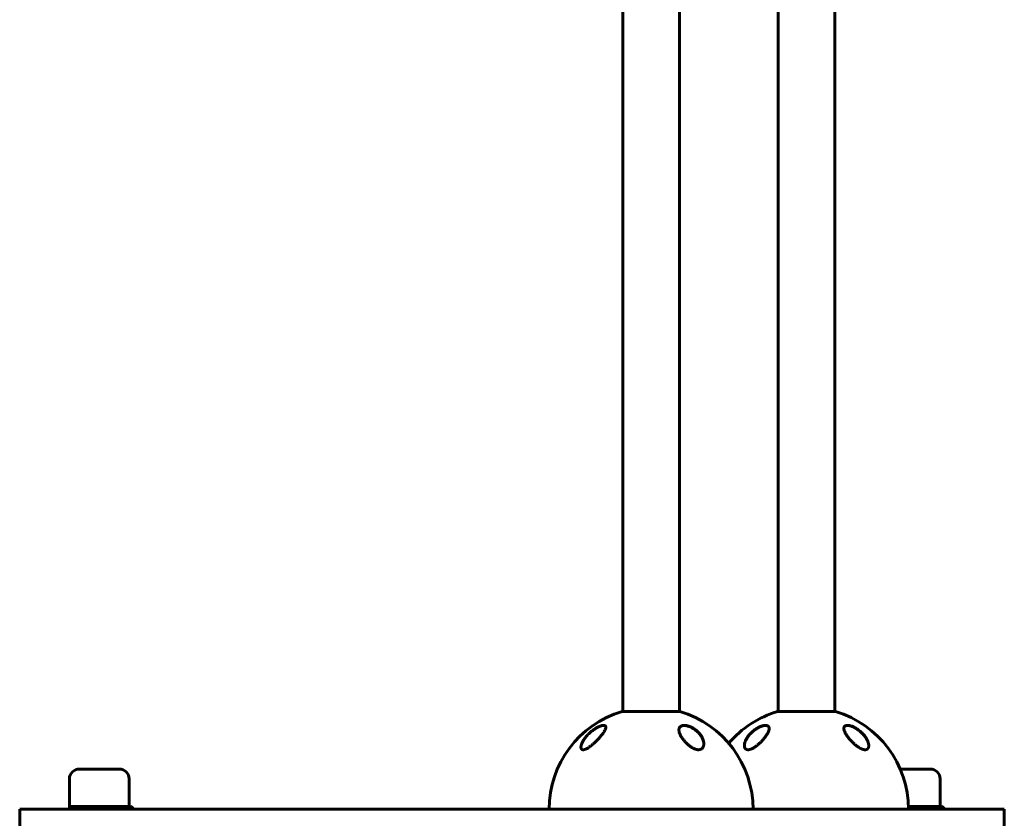
# Model space of a CAD drawing. Units: millimetres. Extents: x -3501 to 2666, y -5873 to 4536.
# Drawn here: x -129 to 860, y -1633 to -831 of the extents above; entities that cross this region are included whole.
import ezdxf

# ---------------------------------------------------------------- set-up
doc = ezdxf.new("R2010")
doc.units = ezdxf.units.MM
doc.linetypes.add('K5LT_BASIC', pattern=[0])

msp = doc.modelspace()

# ---------------------------------------------------------------- linework, layer by layer
at = {"color": 150, "linetype": 'K5LT_BASIC', "lineweight": 60}
for p, q in [((476.93, -648.37), (476.93, -1525.69)), ((533.93, -648.37), (533.93, -1525.69)), ((633.21, -1525.69), (633.21, -648.37)), ((690.21, -1525.69), (690.21, -648.37)), ((533.99, -1525.69), (476.43, -1525.69)), ((533.93, -1525.69), (534.43, -1525.69)), ((690.71, -1525.69), (632.71, -1525.69)), ((690.21, -1525.69), (690.71, -1525.69)), ((-69.01, -1583.5), (-29.01, -1583.5)), ((755.87, -1583.5), (785.99, -1583.5)), ((-79.01, -1618.5), (-79.01, -1593.5)), ((-19.01, -1593.5), (-19.01, -1618.5)), ((795.99, -1593.5), (795.99, -1618.5)), ((-79.01, -1621), (-79.01, -1618.5)), ((-79.01, -1621), (-74.01, -1621)), ((-79.01, -1621), (-79.01, -1623.5)), ((-74.01, -1623.5), (-74.01, -1621)), ((-74.01, -1621), (-64.01, -1621)), ((-29.01, -1621), (-64.01, -1621)), ((-29.01, -1621), (-19.01, -1621)), ((-19.01, -1618.5), (-19.01, -1621)), ((-19.01, -1621), (-19.01, -1623.5)), ((785.99, -1621), (764.17, -1621)), ((785.99, -1621), (795.99, -1621)), ((795.99, -1618.5), (795.99, -1621)), ((795.99, -1621), (795.99, -1623.5)), ((-129.01, -1624), (28.49, -1624)), ((-129.01, -1624), (-129.01, -1642)), ((-79.01, -1623.5), (-74.01, -1623.5)), ((-64.01, -1623.5), (-74.01, -1623.5)), ((-29.01, -1623.5), (-64.01, -1623.5)), ((-19.01, -1623.5), (-29.01, -1623.5)), ((557.15, -1624), (28.49, -1624)), ((557.15, -1624), (608.06, -1624)), ((859.6, -1624), (608.06, -1624)), ((785.99, -1623.5), (764.21, -1623.5)), ((795.99, -1623.5), (785.99, -1623.5)), ((859.6, -1624), (860.44, -1624)), ((860.44, -1624), (860.44, -1642))]:
    msp.add_line(p, q, dxfattribs=at)
for centre, radius, start, end in [((505.43, -1624), 102.5, 106.43496, 180), ((505.43, -1624), 102.5, 0, 73.56504), ((661.71, -1624), 102.5, 106.43496, 139.6725), ((661.71, -1624), 102.5, 0, 73.56504), ((-69.01, -1593.5), 10, 90, 180), ((-29.01, -1593.5), 10, 0, 90), ((785.99, -1593.5), 10, 0, 90), ((-19.01, -1626), 5, 23.57818, 90), ((795.99, -1626), 5, 23.57818, 90), ((-19.01, -1626), 2.5, 53.1301, 90), ((795.99, -1626), 2.5, 53.1301, 90)]:
    msp.add_arc(centre, radius, start, end, dxfattribs=at)
for points, knots in [([(435, -1561.54), (435, -1561.73), (435.02, -1562.09), (435.12, -1562.59), (435.28, -1563.02), (435.51, -1563.41), (435.77, -1563.68), (436.07, -1563.88), (436.31, -1564), (436.59, -1564.08), (436.9, -1564.14), (437.21, -1564.16), (437.54, -1564.14), (437.9, -1564.11), (438.38, -1564.01), (438.94, -1563.85), (439.47, -1563.65), (439.94, -1563.45), (440.37, -1563.25), (440.78, -1563.04), (441.47, -1562.67), (442.1, -1562.29), (442.73, -1561.88), (443.28, -1561.51), (444.05, -1560.96), (444.84, -1560.36), (445.57, -1559.78), (446.35, -1559.15), (447.12, -1558.49), (447.8, -1557.89), (448.35, -1557.4), (449.13, -1556.68), (449.92, -1555.93), (450.85, -1555.01), (451.81, -1554.04), (452.73, -1553.06), (453.5, -1552.21), (454.25, -1551.36), (454.98, -1550.5), (455.68, -1549.64), (456.25, -1548.91), (456.91, -1548.03), (457.45, -1547.27), (457.87, -1546.65), (458.24, -1546.06), (458.62, -1545.43), (458.97, -1544.8), (459.2, -1544.33), (459.54, -1543.59), (459.83, -1542.78), (459.98, -1542.03), (460, -1541.69), (460, -1541.55)], [0, 0, 0, 0, 1.175998, 2.310062, 3.403108, 4.442302, 5.716616, 6.309785, 7.136618, 7.649025, 8.304112, 9.143794, 9.557776, 10.182596, 11.058847, 12.019769, 12.848838, 13.505747, 14.138439, 14.737187, 15.302164, 17.069014, 17.435823, 17.941906, 19.401019, 20.696302, 21.303636, 22.547392, 24.067469, 24.677745, 25.580889, 26.49334, 28.248718, 29.225399, 30.927717, 32.894151, 33.886243, 34.946537, 36.940833, 38.013014, 39.090371, 40.512375, 42.323752, 42.915119, 43.687209, 45.342196, 46.243775, 47.118633, 47.966467, 50.486047, 51.990329, 53, 53, 53, 53]), ([(435.01, -1561.33), (435.01, -1561.31), (435.01, -1561.29), (435.01, -1561.21), (435.02, -1561.16), (435.03, -1560.99), (435.04, -1560.88), (435.08, -1560.6), (435.11, -1560.43), (435.18, -1560.06), (435.22, -1559.86), (435.33, -1559.44), (435.39, -1559.22), (435.55, -1558.74), (435.64, -1558.48), (435.84, -1557.94), (435.96, -1557.65), (436.23, -1557.05), (436.39, -1556.72), (436.74, -1556.02), (436.95, -1555.65), (437.41, -1554.86), (437.66, -1554.45), (438.24, -1553.58), (438.56, -1553.12), (439.25, -1552.18), (439.63, -1551.7), (440.45, -1550.71), (440.89, -1550.2), (441.83, -1549.18), (442.32, -1548.68), (443.28, -1547.75), (443.72, -1547.33), (444.68, -1546.47), (445.2, -1546.03), (446.26, -1545.18), (446.81, -1544.76), (447.54, -1544.22), (447.71, -1544.1), (448.1, -1543.83), (448.31, -1543.68), (448.58, -1543.5), (448.63, -1543.47), (448.74, -1543.4), (448.79, -1543.36), (448.9, -1543.29), (448.96, -1543.26), (449.06, -1543.19), (449.12, -1543.15), (449.21, -1543.09), (449.24, -1543.07), (449.32, -1543.03), (449.35, -1543), (449.42, -1542.96), (449.45, -1542.94), (449.51, -1542.9), (449.54, -1542.88), (449.6, -1542.84), (449.63, -1542.83), (449.7, -1542.79), (449.73, -1542.77), (449.79, -1542.73), (449.82, -1542.71), (449.89, -1542.67), (449.93, -1542.65), (450.01, -1542.6), (450.05, -1542.57), (450.13, -1542.53), (450.17, -1542.5), (450.25, -1542.45), (450.29, -1542.43), (450.43, -1542.35), (450.52, -1542.3), (450.71, -1542.19), (450.8, -1542.14), (450.99, -1542.03), (451.08, -1541.98), (451.5, -1541.76), (451.82, -1541.59), (452.47, -1541.27), (452.8, -1541.11), (453.22, -1540.93), (453.31, -1540.89), (453.57, -1540.78), (453.75, -1540.71), (454.25, -1540.52), (454.57, -1540.4), (455.15, -1540.22), (455.41, -1540.14), (455.9, -1540.02), (456.13, -1539.97), (456.55, -1539.9), (456.74, -1539.87), (457.09, -1539.83), (457.25, -1539.82), (457.54, -1539.82), (457.68, -1539.82), (457.93, -1539.83), (458.05, -1539.85), (458.26, -1539.88), (458.36, -1539.9), (458.54, -1539.94), (458.63, -1539.97), (458.78, -1540.02), (458.86, -1540.05), (458.99, -1540.12), (459.06, -1540.15), (459.17, -1540.22), (459.23, -1540.26), (459.33, -1540.34), (459.38, -1540.38), (459.47, -1540.46), (459.51, -1540.51), (459.59, -1540.6), (459.62, -1540.64), (459.69, -1540.74), (459.72, -1540.79), (459.78, -1540.89), (459.8, -1540.95), (459.85, -1541.06), (459.87, -1541.11), (459.91, -1541.23), (459.93, -1541.3), (459.96, -1541.43), (459.97, -1541.49), (459.98, -1541.61), (459.99, -1541.66), (459.99, -1541.71)], [0.515051, 0.515051, 0.515051, 0.515051, 0.640309, 0.640309, 0.964361, 0.964361, 1.612466, 1.612466, 2.569718, 2.569718, 3.651578, 3.651578, 4.845407, 4.845407, 6.182699, 6.182699, 7.646235, 7.646235, 9.256958, 9.256958, 11.126485, 11.126485, 13.14106, 13.14106, 15.36729, 15.36729, 17.725543, 17.725543, 20.241297, 20.241297, 22.796279, 22.796279, 24.955998, 24.955998, 27.30874, 27.30874, 29.661483, 29.661483, 30.393886, 30.393886, 31.279495, 31.279495, 31.500897, 31.500897, 31.7223, 31.7223, 31.943702, 31.943702, 32.165104, 32.165104, 32.314055, 32.314055, 32.463006, 32.463006, 32.589285, 32.589285, 32.715565, 32.715565, 32.839526, 32.839526, 32.963487, 32.963487, 33.087448, 33.087448, 33.251944, 33.251944, 33.416441, 33.416441, 33.580938, 33.580938, 33.745434, 33.745434, 34.126383, 34.126383, 34.507332, 34.507332, 34.888282, 34.888282, 36.181203, 36.181203, 37.550109, 37.550109, 37.920552, 37.920552, 38.661438, 38.661438, 40.025451, 40.025451, 41.218737, 41.218737, 42.311205, 42.311205, 43.282182, 43.282182, 44.138042, 44.138042, 44.93126, 44.93126, 45.661585, 45.661585, 46.337777, 46.337777, 46.958559, 46.958559, 47.541079, 47.541079, 48.091901, 48.091901, 48.614977, 48.614977, 49.113062, 49.113062, 49.603236, 49.603236, 50.08959, 50.08959, 50.57137, 50.57137, 51.061124, 51.061124, 51.558114, 51.558114, 52.073683, 52.073683, 52.606986, 52.606986, 53, 53, 53, 53]), ([(449.67, -1542.76), (449.09, -1543.13), (448.01, -1543.85), (446.86, -1544.7), (445.72, -1545.59), (444.48, -1546.62), (443.4, -1547.62), (442.86, -1548.15)], [0, 0, 0, 0, 1.883988, 3.562101, 3.88962, 5.842232, 8, 8, 8, 8]), ([(460, -1541.55), (460, -1541.38), (459.97, -1541.03), (459.84, -1540.64), (459.67, -1540.37), (459.51, -1540.2), (459.33, -1540.04), (459.11, -1539.91), (458.82, -1539.79), (458.55, -1539.71), (458.18, -1539.65), (457.78, -1539.63), (457.23, -1539.65), (456.67, -1539.73), (456.04, -1539.86), (455.44, -1540.02), (454.9, -1540.19), (454.4, -1540.36), (453.88, -1540.57), (453.35, -1540.79), (452.51, -1541.17), (451.43, -1541.72), (450.35, -1542.34), (449.81, -1542.68), (449.67, -1542.76)], [0, 0, 0, 0, 1.622301, 3.382435, 4.428298, 5.072481, 5.937241, 6.953232, 7.754223, 8.911473, 9.480295, 10.802811, 11.93996, 13.170864, 14.305604, 15.659166, 16.442815, 17.191879, 18.21615, 19.113878, 19.800388, 22.351394, 24.34897, 25, 25, 25, 25]), ([(548.15, -1542.76), (547.83, -1542.56), (547.18, -1542.17), (546.18, -1541.64), (545.19, -1541.17), (544.14, -1540.74), (543.15, -1540.38), (542.19, -1540.11), (541.48, -1539.94), (540.86, -1539.82), (540.23, -1539.72), (539.47, -1539.65), (538.76, -1539.63), (538.14, -1539.66), (537.62, -1539.71), (537.1, -1539.8), (536.6, -1539.93), (536.1, -1540.1), (535.61, -1540.33), (535.26, -1540.55), (534.86, -1540.84), (534.54, -1541.15), (534.27, -1541.51), (533.91, -1542.06), (533.64, -1542.74), (533.5, -1543.6), (533.48, -1544.02), (533.48, -1544.23)], [0, 0, 0, 0, 1.382152, 2.727748, 4.035342, 5.283862, 6.814201, 7.862021, 8.966187, 9.568706, 10.300589, 11.498117, 12.670679, 13.336662, 14.290643, 15.119681, 15.913255, 16.950621, 17.963225, 19.010998, 19.460304, 21.016541, 21.896717, 22.402499, 25.411685, 26.73123, 28, 28, 28, 28]), ([(533.49, -1544.36), (533.49, -1544.36), (533.49, -1544.36), (533.49, -1544.33), (533.49, -1544.3), (533.49, -1544.24), (533.49, -1544.21), (533.49, -1544.18), (533.49, -1544.17), (533.49, -1544.16), (533.49, -1544.15), (533.49, -1544.14), (533.49, -1544.14), (533.49, -1544.13), (533.49, -1544.13), (533.5, -1544.12), (533.5, -1544.11), (533.5, -1544.09), (533.5, -1544.07), (533.5, -1544.03), (533.5, -1544), (533.51, -1543.92), (533.52, -1543.86), (533.54, -1543.69), (533.55, -1543.58), (533.6, -1543.33), (533.62, -1543.21), (533.69, -1542.96), (533.73, -1542.84), (533.81, -1542.61), (533.85, -1542.5), (533.91, -1542.37), (533.92, -1542.35), (533.97, -1542.25), (534.01, -1542.16), (534.12, -1541.97), (534.18, -1541.87), (534.32, -1541.67), (534.39, -1541.58), (534.54, -1541.4), (534.62, -1541.31), (534.79, -1541.14), (534.88, -1541.06), (535.07, -1540.91), (535.17, -1540.83), (535.38, -1540.69), (535.49, -1540.62), (535.73, -1540.49), (535.85, -1540.42), (536.11, -1540.31), (536.25, -1540.25), (536.55, -1540.15), (536.7, -1540.1), (537.03, -1540.01), (537.2, -1539.97), (537.56, -1539.91), (537.75, -1539.88), (538.15, -1539.84), (538.36, -1539.83), (538.81, -1539.82), (539.05, -1539.82), (539.55, -1539.84), (539.8, -1539.86), (540.36, -1539.92), (540.65, -1539.96), (541.08, -1540.04), (541.2, -1540.06), (541.67, -1540.15), (542.01, -1540.24), (542.71, -1540.43), (543.06, -1540.54), (543.58, -1540.71), (543.75, -1540.77), (544.06, -1540.89), (544.2, -1540.94), (544.38, -1541.01), (544.42, -1541.03), (544.5, -1541.06), (544.54, -1541.08), (544.61, -1541.11), (544.65, -1541.12), (544.73, -1541.16), (544.77, -1541.17), (544.85, -1541.21), (544.88, -1541.22), (544.96, -1541.25), (545, -1541.27), (545.08, -1541.31), (545.11, -1541.32), (545.19, -1541.36), (545.23, -1541.37), (545.31, -1541.41), (545.34, -1541.42), (545.42, -1541.46), (545.46, -1541.48), (545.53, -1541.51), (545.57, -1541.53), (545.61, -1541.55)], [0.418384, 0.418384, 0.418384, 0.418384, 0.451689, 0.451689, 0.72809, 0.72809, 0.979504, 0.979504, 1.042358, 1.042358, 1.105212, 1.105212, 1.139333, 1.139333, 1.174118, 1.174118, 1.243423, 1.243423, 1.3819, 1.3819, 1.658588, 1.658588, 2.211433, 2.211433, 3.31606, 3.31606, 4.607689, 4.607689, 5.862254, 5.862254, 7.073275, 7.073275, 7.250838, 7.250838, 8.25674, 8.25674, 9.447453, 9.447453, 10.629993, 10.629993, 11.796258, 11.796258, 12.967882, 12.967882, 14.144754, 14.144754, 15.342909, 15.342909, 16.568144, 16.568144, 17.841249, 17.841249, 19.160655, 19.160655, 20.531627, 20.531627, 21.956995, 21.956995, 23.44873, 23.44873, 25.068314, 25.068314, 26.737244, 26.737244, 28.600109, 28.600109, 29.355285, 29.355285, 31.427682, 31.427682, 33.539941, 33.539941, 34.575909, 34.575909, 35.418124, 35.418124, 35.6522, 35.6522, 35.886276, 35.886276, 36.120352, 36.120352, 36.354428, 36.354428, 36.588504, 36.588504, 36.82258, 36.82258, 37.056656, 37.056656, 37.290732, 37.290732, 37.524808, 37.524808, 37.758884, 37.758884, 38, 38, 38, 38]), ([(545.61, -1541.55), (546.11, -1541.79), (546.61, -1542.04), (547.62, -1542.61), (548.13, -1542.92), (548.75, -1543.33), (548.88, -1543.41), (549.15, -1543.6), (549.3, -1543.7), (549.72, -1544.01), (550, -1544.22), (550.73, -1544.78), (551.16, -1545.14), (551.99, -1545.87), (552.38, -1546.25), (553.14, -1547.01), (553.51, -1547.41), (554.19, -1548.19), (554.51, -1548.58), (555.1, -1549.35), (555.37, -1549.74), (555.89, -1550.51), (556.13, -1550.9), (556.57, -1551.67), (556.77, -1552.04), (557.13, -1552.77), (557.29, -1553.13), (557.57, -1553.82), (557.69, -1554.15), (557.91, -1554.8), (558, -1555.11), (558.16, -1555.71), (558.22, -1556), (558.33, -1556.55), (558.37, -1556.81), (558.4, -1557.09), (558.41, -1557.11), (558.43, -1557.3), (558.45, -1557.49), (558.46, -1557.71), (558.46, -1557.76), (558.47, -1557.83), (558.47, -1557.86), (558.47, -1557.91), (558.47, -1557.92), (558.47, -1557.93), (558.47, -1557.93), (558.47, -1557.94), (558.47, -1557.94), (558.47, -1557.94), (558.47, -1557.95), (558.47, -1557.95), (558.48, -1557.96), (558.48, -1557.97), (558.48, -1557.98), (558.48, -1558.01), (558.48, -1558.03), (558.48, -1558.09), (558.48, -1558.13), (558.48, -1558.2), (558.48, -1558.23), (558.48, -1558.26)], [0, 0, 0, 0, 2.312799, 2.312799, 4.775915, 4.775915, 5.420569, 5.420569, 6.162485, 6.162485, 7.646317, 7.646317, 10.097166, 10.097166, 12.508806, 12.508806, 14.963199, 14.963199, 17.344544, 17.344544, 19.664374, 19.664374, 21.970102, 21.970102, 24.170169, 24.170169, 26.271439, 26.271439, 28.224308, 28.224308, 30.077037, 30.077037, 31.775842, 31.775842, 33.346579, 33.346579, 33.451274, 33.451274, 34.547247, 34.547247, 34.82124, 34.82124, 35.017176, 35.017176, 35.079622, 35.079622, 35.095233, 35.095233, 35.110844, 35.110844, 35.126217, 35.126217, 35.156841, 35.156841, 35.21803, 35.21803, 35.340289, 35.340289, 35.584807, 35.584807, 35.772147, 35.772147, 35.772147, 35.772147]), ([(558.48, -1558.15), (558.48, -1557.85), (558.45, -1557.22), (558.32, -1556.25), (558.11, -1555.25), (557.8, -1554.23), (557.42, -1553.23), (556.96, -1552.19), (556.39, -1551.12), (555.65, -1549.92), (554.82, -1548.76), (554.11, -1547.89), (553.33, -1547.01), (552.42, -1546.07), (551.22, -1544.99), (550.05, -1544.06), (549.06, -1543.35), (548.42, -1542.93), (548.15, -1542.76)], [0, 0, 0, 0, 1.133525, 2.289056, 3.474307, 4.682217, 5.895257, 6.963995, 8.295775, 9.654663, 11.181004, 12.426075, 12.832987, 14.416486, 15.946463, 17.091262, 18.238339, 19, 19, 19, 19]), ([(599.21, -1559.97), (599.21, -1559.92), (599.21, -1559.86), (599.21, -1559.73), (599.22, -1559.67), (599.22, -1559.53), (599.23, -1559.46), (599.24, -1559.26), (599.26, -1559.12), (599.3, -1558.77), (599.33, -1558.56), (599.41, -1558.11), (599.46, -1557.87), (599.59, -1557.38), (599.66, -1557.12), (599.83, -1556.57), (599.93, -1556.28), (600.16, -1555.67), (600.29, -1555.35), (600.59, -1554.68), (600.76, -1554.32), (601.14, -1553.59), (601.35, -1553.21), (601.82, -1552.42), (602.08, -1552.01), (602.65, -1551.18), (602.96, -1550.75), (603.58, -1549.95), (603.9, -1549.57), (604.26, -1549.13), (604.32, -1549.06), (604.77, -1548.55), (605.18, -1548.11), (605.99, -1547.28), (606.4, -1546.89), (607.3, -1546.07), (607.79, -1545.64), (608.79, -1544.83), (609.3, -1544.44), (610.03, -1543.93), (610.23, -1543.79), (610.75, -1543.43), (611.07, -1543.22), (611.73, -1542.81), (612.06, -1542.61), (612.48, -1542.37), (612.56, -1542.33), (612.73, -1542.23), (612.81, -1542.19), (612.98, -1542.1), (613.06, -1542.05), (613.18, -1541.99), (613.21, -1541.97), (613.28, -1541.94), (613.31, -1541.92), (613.37, -1541.89), (613.39, -1541.88), (613.44, -1541.85), (613.47, -1541.84), (613.51, -1541.82), (613.54, -1541.8), (613.59, -1541.78), (613.61, -1541.77), (613.66, -1541.74), (613.68, -1541.73), (613.74, -1541.7), (613.78, -1541.68), (613.85, -1541.65), (613.88, -1541.63), (613.95, -1541.6), (613.99, -1541.58), (614.06, -1541.55), (614.09, -1541.53), (614.23, -1541.47), (614.32, -1541.42), (614.51, -1541.33), (614.61, -1541.29), (614.8, -1541.2), (614.9, -1541.16), (615.3, -1540.99), (615.59, -1540.87), (616.26, -1540.62), (616.62, -1540.5), (617.14, -1540.34), (617.3, -1540.29), (617.78, -1540.16), (618.09, -1540.09), (618.67, -1539.97), (618.94, -1539.93), (619.44, -1539.87), (619.67, -1539.84), (620.11, -1539.82), (620.31, -1539.82), (620.69, -1539.82), (620.86, -1539.83), (621.19, -1539.87), (621.34, -1539.89), (621.63, -1539.94), (621.77, -1539.97), (622.02, -1540.05), (622.14, -1540.08), (622.36, -1540.17), (622.47, -1540.22), (622.66, -1540.31), (622.75, -1540.36), (622.92, -1540.47), (623, -1540.52), (623.15, -1540.64), (623.22, -1540.7), (623.35, -1540.82), (623.41, -1540.88), (623.53, -1541.02), (623.58, -1541.08), (623.69, -1541.23), (623.73, -1541.3), (623.83, -1541.46), (623.87, -1541.55), (623.92, -1541.65)], [0.114256, 0.114256, 0.114256, 0.114256, 0.43076, 0.43076, 0.802501, 0.802501, 1.174106, 1.174106, 1.916772, 1.916772, 3.045041, 3.045041, 4.266145, 4.266145, 5.601675, 5.601675, 7.078377, 7.078377, 8.688439, 8.688439, 10.438751, 10.438751, 12.344787, 12.344787, 14.371825, 14.371825, 16.514893, 16.514893, 18.424014, 18.424014, 18.764711, 18.764711, 21.035966, 21.035966, 23.132516, 23.132516, 25.49468, 25.49468, 27.748875, 27.748875, 28.605157, 28.605157, 29.957846, 29.957846, 31.310535, 31.310535, 31.646233, 31.646233, 31.981932, 31.981932, 32.31763, 32.31763, 32.450267, 32.450267, 32.582904, 32.582904, 32.678514, 32.678514, 32.774123, 32.774123, 32.869733, 32.869733, 32.964124, 32.964124, 33.058515, 33.058515, 33.19817, 33.19817, 33.337826, 33.337826, 33.477482, 33.477482, 33.617137, 33.617137, 33.99728, 33.99728, 34.377424, 34.377424, 34.757567, 34.757567, 35.933621, 35.933621, 37.370534, 37.370534, 38.014077, 38.014077, 39.301163, 39.301163, 40.4642, 40.4642, 41.512062, 41.512062, 42.493383, 42.493383, 43.370146, 43.370146, 44.20059, 44.20059, 44.996148, 44.996148, 45.743824, 45.743824, 46.448021, 46.448021, 47.118498, 47.118498, 47.772214, 47.772214, 48.412162, 48.412162, 49.030461, 49.030461, 49.645555, 49.645555, 50.262168, 50.262168, 51, 51, 51, 51]), ([(611.71, -1542.76), (611.24, -1543.05), (610.48, -1543.55), (609.45, -1544.29), (608.44, -1545.06), (607.47, -1545.88), (606.27, -1546.97), (605.27, -1547.97), (604.23, -1549.13), (603.45, -1550.07), (602.77, -1550.99), (602.21, -1551.79), (601.72, -1552.55), (601.21, -1553.42), (600.74, -1554.31), (600.33, -1555.22), (600.02, -1556), (599.73, -1556.83), (599.49, -1557.67), (599.32, -1558.54), (599.23, -1559.29), (599.21, -1559.76), (599.21, -1559.97)], [0, 0, 0, 0, 1.431345, 2.399194, 3.376475, 4.853542, 5.844665, 7.840584, 8.842946, 10.337024, 11.47776, 12.327381, 13.3699, 14.341845, 15.612134, 16.725732, 17.756067, 18.600044, 19.91846, 21.056652, 22.069834, 23, 23, 23, 23]), ([(599.21, -1559.97), (599.21, -1560.23), (599.24, -1560.74), (599.35, -1561.37), (599.51, -1561.93), (599.73, -1562.43), (600, -1562.86), (600.27, -1563.17), (600.55, -1563.43), (600.87, -1563.66), (601.27, -1563.86), (601.71, -1564.02), (602.17, -1564.11), (602.57, -1564.15), (602.9, -1564.15), (603.22, -1564.14), (603.6, -1564.11), (604.02, -1564.04), (604.43, -1563.96), (604.8, -1563.86), (605.16, -1563.75), (605.56, -1563.62), (606.01, -1563.45), (606.47, -1563.25), (606.92, -1563.04), (607.67, -1562.67), (608.35, -1562.29), (609.01, -1561.88), (609.49, -1561.57), (610.19, -1561.11), (611, -1560.52), (611.7, -1559.98), (612.35, -1559.46), (612.99, -1558.93), (613.61, -1558.4), (614.18, -1557.89), (614.71, -1557.4), (615.47, -1556.68), (616.22, -1555.93), (617.1, -1555.01), (617.84, -1554.2), (618.69, -1553.22), (619.39, -1552.38), (620.01, -1551.59), (620.49, -1550.95), (620.95, -1550.31), (621.4, -1549.64), (621.9, -1548.87), (622.36, -1548.12), (622.76, -1547.39), (623.07, -1546.79), (623.35, -1546.17), (623.7, -1545.33), (623.97, -1544.48), (624.14, -1543.69), (624.2, -1543.18), (624.21, -1542.88), (624.21, -1542.76)], [0, 0, 0, 0, 1.557622, 3.046977, 4.000919, 5.37757, 6.639699, 7.410841, 8.171827, 9.198007, 10.028999, 11.047355, 12.008957, 12.726286, 13.226314, 13.704864, 14.322892, 15.08248, 15.710197, 16.203959, 16.73227, 17.322237, 17.97397, 18.663594, 19.316222, 19.932039, 21.85788, 22.257695, 22.809318, 23.948546, 25.329555, 26.473552, 27.146145, 28.355951, 29.486087, 30.151278, 31.135689, 32.130244, 34.04358, 35.108156, 36.963679, 38.243317, 40.188389, 41.344043, 42.354866, 43.517762, 44.686499, 45.860961, 47.610385, 48.737591, 49.839424, 50.91551, 52.229229, 54.646264, 55.95746, 57.197747, 58, 58, 58, 58]), ([(624.21, -1542.76), (624.21, -1542.53), (624.17, -1542.05), (624.01, -1541.47), (623.77, -1541), (623.52, -1540.68), (623.2, -1540.38), (622.87, -1540.15), (622.48, -1539.96), (622.09, -1539.82), (621.66, -1539.72), (621.14, -1539.65), (620.55, -1539.63), (619.89, -1539.66), (619.25, -1539.73), (618.63, -1539.84), (617.98, -1539.98), (617.19, -1540.2), (616.58, -1540.4), (615.86, -1540.67), (615.1, -1540.97), (614.02, -1541.47), (612.87, -1542.07), (612.1, -1542.52), (611.71, -1542.76)], [0, 0, 0, 0, 1.625375, 3.371922, 4.564607, 5.760205, 6.545609, 7.89849, 8.678055, 9.548939, 10.575022, 11.352155, 12.499975, 13.701379, 14.573958, 15.420173, 16.491395, 17.379034, 18.70489, 19.010755, 20.314309, 21.776965, 23.348194, 25, 25, 25, 25]), ([(623.92, -1541.65), (623.95, -1541.73), (623.99, -1541.81), (624.05, -1541.99), (624.07, -1542.08), (624.12, -1542.26), (624.14, -1542.36), (624.16, -1542.46), (624.16, -1542.47), (624.16, -1542.48), (624.16, -1542.49), (624.16, -1542.51), (624.16, -1542.52), (624.17, -1542.53), (624.17, -1542.54), (624.17, -1542.56), (624.17, -1542.56), (624.17, -1542.58), (624.17, -1542.58), (624.17, -1542.59), (624.18, -1542.6), (624.18, -1542.61), (624.18, -1542.62), (624.18, -1542.63), (624.18, -1542.63), (624.18, -1542.64), (624.18, -1542.64), (624.18, -1542.65), (624.18, -1542.66), (624.18, -1542.66), (624.18, -1542.67), (624.18, -1542.67), (624.18, -1542.68), (624.19, -1542.68), (624.19, -1542.69), (624.19, -1542.69), (624.19, -1542.69), (624.19, -1542.7), (624.19, -1542.7), (624.19, -1542.71), (624.19, -1542.71), (624.19, -1542.71), (624.19, -1542.72), (624.19, -1542.72), (624.19, -1542.72), (624.19, -1542.72), (624.19, -1542.73), (624.19, -1542.73), (624.19, -1542.73), (624.19, -1542.73), (624.19, -1542.74), (624.19, -1542.74), (624.19, -1542.74), (624.19, -1542.74), (624.19, -1542.74), (624.19, -1542.75), (624.19, -1542.75), (624.19, -1542.75), (624.19, -1542.75), (624.19, -1542.75), (624.19, -1542.75), (624.19, -1542.75), (624.19, -1542.75), (624.19, -1542.76), (624.19, -1542.76), (624.19, -1542.76), (624.19, -1542.76), (624.19, -1542.76), (624.19, -1542.76), (624.19, -1542.76), (624.19, -1542.76), (624.19, -1542.76), (624.19, -1542.76), (624.19, -1542.76), (624.19, -1542.77), (624.19, -1542.77), (624.19, -1542.77), (624.19, -1542.77), (624.19, -1542.77), (624.19, -1542.78), (624.19, -1542.79), (624.2, -1542.8), (624.2, -1542.81), (624.2, -1542.84), (624.2, -1542.86), (624.2, -1542.91), (624.2, -1542.93), (624.21, -1542.96)], [0, 0, 0, 0, 5.057927, 5.057927, 10.25414, 10.25414, 15.630966, 15.630966, 15.960197, 15.960197, 16.456066, 16.456066, 16.906856, 16.906856, 17.316665, 17.316665, 17.689218, 17.689218, 18.027903, 18.027903, 18.335799, 18.335799, 18.615704, 18.615704, 18.870163, 18.870163, 19.10149, 19.10149, 19.311786, 19.311786, 19.502965, 19.502965, 19.676764, 19.676764, 19.834763, 19.834763, 19.978399, 19.978399, 20.108977, 20.108977, 20.227684, 20.227684, 20.335599, 20.335599, 20.433704, 20.433704, 20.522891, 20.522891, 20.603969, 20.603969, 20.677677, 20.677677, 20.744684, 20.744684, 20.8056, 20.8056, 20.860977, 20.860977, 20.911321, 20.911321, 20.957087, 20.957087, 20.998694, 20.998694, 21.036517, 21.036517, 21.070903, 21.070903, 21.102162, 21.102162, 21.133421, 21.133421, 21.153566, 21.153566, 21.188299, 21.188299, 21.254985, 21.254985, 21.386969, 21.386969, 21.650241, 21.650241, 22.175398, 22.175398, 23.222931, 23.222931, 24.607281, 24.607281, 24.607281, 24.607281]), ([(711.71, -1542.76), (711.38, -1542.56), (710.73, -1542.17), (709.73, -1541.64), (708.76, -1541.17), (707.75, -1540.74), (706.8, -1540.38), (705.9, -1540.11), (705.25, -1539.94), (704.68, -1539.82), (704.11, -1539.72), (703.44, -1539.65), (702.78, -1539.63), (702.18, -1539.66), (701.69, -1539.74), (701.25, -1539.85), (700.95, -1539.96), (700.71, -1540.07), (700.44, -1540.22), (700.14, -1540.44), (699.76, -1540.83), (699.47, -1541.32), (699.28, -1541.91), (699.22, -1542.37), (699.21, -1542.66), (699.21, -1542.76)], [0, 0, 0, 0, 1.445059, 2.851899, 4.219006, 5.524352, 7.124343, 8.219854, 9.374275, 10.004216, 10.76941, 12.021444, 13.247375, 14.173145, 15.332038, 16.213782, 17.06698, 17.496681, 18.102503, 19.299137, 20.383906, 22.468845, 23.888212, 25.296506, 26, 26, 26, 26]), ([(699.21, -1542.91), (699.21, -1542.9), (699.21, -1542.89), (699.21, -1542.85), (699.22, -1542.82), (699.22, -1542.78), (699.22, -1542.77), (699.22, -1542.76), (699.22, -1542.75), (699.22, -1542.73), (699.22, -1542.72), (699.22, -1542.68), (699.23, -1542.65), (699.23, -1542.57), (699.24, -1542.52), (699.26, -1542.37), (699.28, -1542.27), (699.32, -1542.08), (699.35, -1541.99), (699.4, -1541.82), (699.43, -1541.73), (699.5, -1541.57), (699.54, -1541.49), (699.62, -1541.33), (699.67, -1541.26), (699.76, -1541.12), (699.81, -1541.05), (699.92, -1540.92), (699.97, -1540.86), (700.09, -1540.74), (700.16, -1540.68), (700.29, -1540.57), (700.36, -1540.51), (700.52, -1540.41), (700.6, -1540.36), (700.77, -1540.27), (700.86, -1540.22), (701.06, -1540.14), (701.16, -1540.1), (701.38, -1540.02), (701.49, -1539.99), (701.74, -1539.93), (701.87, -1539.91), (702.15, -1539.86), (702.29, -1539.85), (702.61, -1539.82), (702.78, -1539.82), (703.14, -1539.82), (703.33, -1539.82), (703.73, -1539.85), (703.94, -1539.87), (704.4, -1539.94), (704.65, -1539.98), (705.17, -1540.09), (705.45, -1540.15), (706.04, -1540.31), (706.36, -1540.41), (706.75, -1540.54), (706.82, -1540.56), (707.23, -1540.7), (707.57, -1540.83), (708.26, -1541.11), (708.61, -1541.27), (709.04, -1541.47), (709.12, -1541.51), (709.21, -1541.55)], [0.540473, 0.540473, 0.540473, 0.540473, 0.646504, 0.646504, 1.013988, 1.013988, 1.088549, 1.088549, 1.16282, 1.16282, 1.311361, 1.311361, 1.608297, 1.608297, 2.201879, 2.201879, 3.356614, 3.356614, 4.482457, 4.482457, 5.5753, 5.5753, 6.638221, 6.638221, 7.671105, 7.671105, 8.697281, 8.697281, 9.715277, 9.715277, 10.726456, 10.726456, 11.763322, 11.763322, 12.834093, 12.834093, 13.941469, 13.941469, 15.094155, 15.094155, 16.297834, 16.297834, 17.561622, 17.561622, 18.90469, 18.90469, 20.334974, 20.334974, 21.835091, 21.835091, 23.467333, 23.467333, 25.272216, 25.272216, 27.213182, 27.213182, 29.37131, 29.37131, 29.862972, 29.862972, 32.141258, 32.141258, 34.419544, 34.419544, 35, 35, 35, 35]), ([(699.21, -1542.76), (699.21, -1542.99), (699.24, -1543.39), (699.35, -1544.07), (699.54, -1544.8), (699.89, -1545.78), (700.26, -1546.6), (700.69, -1547.45), (701.13, -1548.25), (701.69, -1549.15), (702.32, -1550.09), (702.87, -1550.86), (703.5, -1551.7), (704.05, -1552.39), (704.77, -1553.27), (705.52, -1554.13), (706.43, -1555.13), (707.23, -1555.96), (708.14, -1556.86), (708.87, -1557.55), (709.75, -1558.35), (710.51, -1559.01), (711.28, -1559.64), (711.95, -1560.16), (712.53, -1560.6), (713.18, -1561.07), (713.71, -1561.43), (714.28, -1561.8), (714.9, -1562.18), (715.57, -1562.57), (716.18, -1562.89), (716.6, -1563.09), (717.04, -1563.29), (717.62, -1563.54), (718.29, -1563.77), (718.84, -1563.92), (719.27, -1564.02), (719.61, -1564.08), (720, -1564.13), (720.41, -1564.16), (720.8, -1564.15), (721.11, -1564.12), (721.43, -1564.07), (721.83, -1563.98), (722.27, -1563.81), (722.67, -1563.58), (723.03, -1563.29), (723.29, -1563.02), (723.52, -1562.7), (723.72, -1562.36), (723.93, -1561.87), (724.1, -1561.27), (724.19, -1560.61), (724.21, -1560.17), (724.21, -1559.97)], [0, 0, 0, 0, 1.506042, 2.532362, 4.116007, 5.741189, 7.965885, 8.527598, 10.214711, 12.10133, 13.052081, 14.950688, 15.946108, 17.17222, 18.379068, 20.253375, 21.413466, 23.332902, 24.386273, 25.945004, 26.853949, 28.524851, 29.408341, 30.28944, 31.43824, 31.925866, 33.045766, 33.67204, 34.289973, 35.601203, 36.414891, 36.801379, 37.29278, 38.227365, 39.183919, 40.039629, 40.560421, 41.088582, 41.529143, 42.313519, 42.995947, 43.443683, 43.942992, 44.719589, 45.672677, 46.723617, 47.500198, 48.592975, 49.13611, 50.064256, 51.08751, 52.47821, 53.906385, 55, 55, 55, 55]), ([(709.21, -1541.55), (709.35, -1541.62), (709.48, -1541.68), (709.76, -1541.82), (709.89, -1541.89), (710.17, -1542.04), (710.3, -1542.11), (710.58, -1542.26), (710.71, -1542.33), (710.98, -1542.49), (711.12, -1542.57), (711.39, -1542.73), (711.52, -1542.81), (711.79, -1542.97), (711.92, -1543.05), (712.19, -1543.22), (712.32, -1543.31), (712.58, -1543.48), (712.71, -1543.57), (713.38, -1544.02), (713.9, -1544.4), (714.94, -1545.2), (715.45, -1545.62), (716.43, -1546.48), (716.91, -1546.92), (717.76, -1547.76), (718.14, -1548.15), (718.91, -1548.99), (719.29, -1549.44), (720.02, -1550.33), (720.37, -1550.78), (721.01, -1551.68), (721.31, -1552.13), (721.84, -1552.98), (722.08, -1553.39), (722.51, -1554.19), (722.71, -1554.57), (723.05, -1555.31), (723.2, -1555.67), (723.46, -1556.33), (723.56, -1556.64), (723.75, -1557.25), (723.84, -1557.53), (723.97, -1558.08), (724.02, -1558.34), (724.11, -1558.83), (724.14, -1559.06), (724.17, -1559.4), (724.18, -1559.51), (724.19, -1559.67), (724.2, -1559.72), (724.2, -1559.79), (724.2, -1559.8), (724.2, -1559.82), (724.2, -1559.82), (724.2, -1559.82), (724.2, -1559.83), (724.2, -1559.83), (724.2, -1559.83), (724.2, -1559.83), (724.2, -1559.83), (724.2, -1559.83), (724.2, -1559.83), (724.2, -1559.84), (724.2, -1559.84), (724.2, -1559.85), (724.2, -1559.85), (724.2, -1559.86), (724.2, -1559.87), (724.21, -1559.9), (724.21, -1559.92), (724.21, -1559.97), (724.21, -1560.01), (724.21, -1560.05), (724.21, -1560.06), (724.21, -1560.06)], [0, 0, 0, 0, 0.597786, 0.597786, 1.195572, 1.195572, 1.793358, 1.793358, 2.391143, 2.391143, 2.988929, 2.988929, 3.586715, 3.586715, 4.184501, 4.184501, 4.782287, 4.782287, 5.380073, 5.380073, 7.885678, 7.885678, 10.468187, 10.468187, 13.051454, 13.051454, 15.319786, 15.319786, 17.827787, 17.827787, 20.325068, 20.325068, 22.746293, 22.746293, 24.979357, 24.979357, 27.095173, 27.095173, 29.041614, 29.041614, 30.78339, 30.78339, 32.408447, 32.408447, 33.889526, 33.889526, 35.243443, 35.243443, 35.91181, 35.91181, 36.223389, 36.223389, 36.301283, 36.301283, 36.320757, 36.320757, 36.325625, 36.325625, 36.330494, 36.330494, 36.335362, 36.335362, 36.342317, 36.342317, 36.356026, 36.356026, 36.383347, 36.383347, 36.437938, 36.437938, 36.54702, 36.54702, 36.764987, 36.764987, 36.804492, 36.804492, 36.804492, 36.804492]), ([(724.21, -1559.97), (724.21, -1559.74), (724.19, -1559.29), (724.1, -1558.52), (723.92, -1557.63), (723.64, -1556.65), (723.3, -1555.73), (722.91, -1554.81), (722.4, -1553.76), (721.63, -1552.43), (720.74, -1551.1), (719.91, -1550.01), (719.12, -1549.06), (718.37, -1548.22), (717.52, -1547.34), (716.84, -1546.69), (716.15, -1546.06), (715.17, -1545.21), (713.9, -1544.22), (712.62, -1543.34), (711.95, -1542.91), (711.71, -1542.76)], [0, 0, 0, 0, 0.953181, 1.819054, 2.989554, 4.347655, 5.493923, 6.360251, 7.693554, 9.301781, 11.157434, 12.482185, 13.282133, 14.647716, 15.597845, 16.603685, 17.152619, 18.064285, 19.991724, 21.29549, 22, 22, 22, 22]), ([(533.48, -1544.23), (533.48, -1544.51), (533.52, -1545.1), (533.7, -1546.13), (534, -1547.18), (534.36, -1548.13), (534.74, -1548.99), (535.18, -1549.87), (535.79, -1550.96), (536.5, -1552.08), (537.26, -1553.16), (537.92, -1554.03), (538.46, -1554.7), (538.95, -1555.28), (539.58, -1555.99), (540.26, -1556.73), (541, -1557.48), (541.69, -1558.14), (542.48, -1558.86), (543.26, -1559.53), (543.99, -1560.11), (544.58, -1560.57), (545.25, -1561.05), (545.84, -1561.44), (546.55, -1561.9), (547.12, -1562.24), (547.99, -1562.71), (548.72, -1563.07), (549.46, -1563.37), (549.94, -1563.55), (550.39, -1563.7), (550.91, -1563.84), (551.4, -1563.96), (551.84, -1564.04), (552.27, -1564.1), (552.74, -1564.15), (553.24, -1564.16), (553.73, -1564.13), (554.17, -1564.08), (554.6, -1563.99), (555.05, -1563.87), (555.51, -1563.68), (555.94, -1563.46), (556.36, -1563.18), (556.83, -1562.79), (557.23, -1562.34), (557.57, -1561.83), (557.8, -1561.42), (557.97, -1561.04), (558.15, -1560.56), (558.29, -1560.03), (558.43, -1559.26), (558.48, -1558.68), (558.48, -1558.26), (558.48, -1558.15)], [0, 0, 0, 0, 1.625381, 3.344087, 5.66435, 7.160136, 8.245914, 9.985531, 11.601505, 13.614395, 15.507798, 16.880779, 17.858511, 18.815017, 19.770231, 21.379151, 22.510358, 23.572137, 24.782428, 26.289766, 27.155807, 28.016474, 28.871411, 29.975843, 30.440007, 31.794342, 32.226375, 33.855705, 34.630153, 35.05136, 35.691325, 36.344366, 37.010724, 37.575798, 38.0642, 38.728477, 39.453743, 40.149621, 40.82126, 41.410349, 42.182737, 43.024835, 43.861497, 44.652909, 45.671412, 47.154918, 47.968604, 49.057486, 49.789322, 50.272131, 51.876104, 52.801565, 54.476966, 55, 55, 55, 55]), ([(436.75, -1556.02), (436.57, -1556.35), (436.31, -1556.88), (435.92, -1557.74), (435.64, -1558.44), (435.36, -1559.29), (435.17, -1560.02), (435.03, -1560.83), (435, -1561.29), (435, -1561.54)], [0, 0, 0, 0, 1.673835, 2.660491, 4.42732, 5.336855, 7.175333, 8.433091, 10, 10, 10, 10])]:
    msp.add_open_spline(points, degree=3, knots=knots, dxfattribs=at)

doc.saveas('drawing.dxf')
